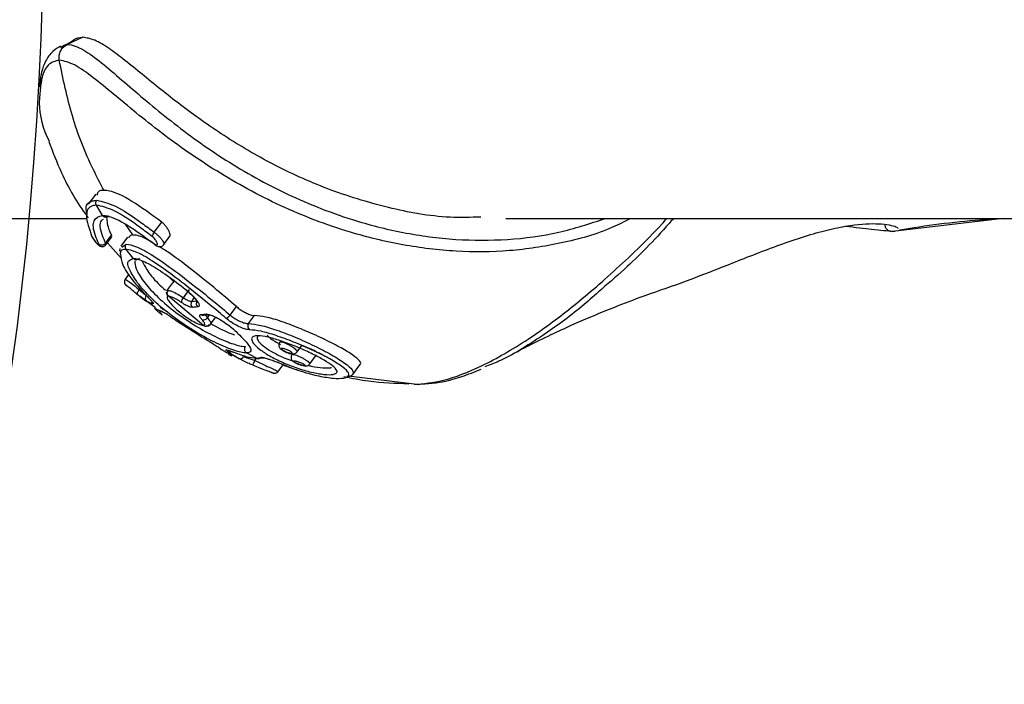
# Model space of a CAD drawing. Units: millimetres. Extents: x 930 to 23356, y 936 to 15394.
# Drawn here: x 3185 to 3253, y 12347 to 12394 of the extents above; entities that cross this region are included whole.
import ezdxf

# ---------------------------------------------------------------- set-up
doc = ezdxf.new("R2010")
doc.units = ezdxf.units.MM
doc.linetypes.add('ACAD_ISO03W100', pattern=[30, 12, -18])
doc.layers.add('HERNI_PRVEK', color=4, linetype='Continuous')
doc.layers.add('ZALOZENI', color=6, linetype='Continuous')
doc.layers.add('KOTY', color=7, linetype='Continuous', lineweight=13)
doc.styles.add('arial', font='arial.ttf')
doc.dimstyles.new('KOTY_50', dxfattribs={"dimtxt": 125, "dimasz": 50, "dimexe": 50, "dimexo": 50, "dimgap": 30, "dimtad": 1, "dimdec": 0, "dimrnd": 10, "dimdsep": 46, "dimtxsty": 'arial', "dimblk": 'ARCHTICK', "dimcen": -1.5, "dimclrt": 2, "dimadec": 0, "dimazin": 0, "dimtfac": 0.63, "dimtdec": 0, "dimtix": 1, "dimtmove": 2, "dimatfit": 3, "dimldrblk": 'KOTA', "dimfxl": 400, "dimfxlon": 1, "dimtfill": 1, "dimtolj": 1, "dimtzin": 0, "dimarcsym": 0})

# ---------------------------------------------------------------- blocks, each defined once
blk = doc.blocks.new('_ArchTick')
at = {"color": 0, "linetype": 'ByBlock', "const_width": 0.15}
blk.add_lwpolyline([(-0.5, -0.5), (0.5, 0.5)], dxfattribs=at)
blk = doc.blocks.new('*D24')
at = {"layer": 'Defpoints', "color": 0, "transparency": 16777216}
for p in [(2961.459, 12400.907), (2956.21, 12394.668), (4154.953, 11396.95)]:
    blk.add_point(p, dxfattribs=at)
at = {"layer": 'KOTY', "color": 0, "lineweight": -2, "transparency": 16777216}
for p, q in [((2956.21, 12394.668), (2924.024, 12356.405)), ((4149.705, 11390.71), (2956.21, 12394.668)), ((4149.705, 11390.71), (4117.518, 11352.447))]:
    blk.add_line(p, q, dxfattribs=at)
at = {"layer": 'KOTY', "color": 0, "lineweight": -2, "transparency": 16777216, "xscale": 50, "yscale": 50, "zscale": 50}
for p, rotation in [((2956.21, 12394.668), 139.9297224568718), ((4149.705, 11390.71), 319.9297224568718)]:
    blk.add_blockref('_ArchTick', p, dxfattribs=dict(at, rotation=rotation))
at = {"layer": 'KOTY', "color": 2, "transparency": 16777216, "insert": (3613.353, 11964.486), "char_height": 125, "attachment_point": 5, "rotation": 319.92972, "style": 'arial', "bg_fill": 3, "box_fill_scale": 1.1, "bg_fill_color": 256, "bg_fill_true_color": 13158600, "bg_fill_transparency": 0}
blk.add_mtext('\\A1;1560', dxfattribs=at)
blk = doc.blocks.new('KOTA')
for p, q in [((-75, -75), (75, 75)), ((0, 75), (0, -75)), ((-75, 0), (75, 0))]:
    blk.add_line(p, q)
blk = doc.blocks.new('*D28')
at = {"layer": 'Defpoints', "color": 0, "transparency": 16777216}
for p in [(4157.704, 12400.903), (4157.704, 12400.903), (2461.459, 11394.086)]:
    blk.add_point(p, dxfattribs=at)
at = {"layer": 'KOTY', "color": 0, "lineweight": -2, "transparency": 16777216}
for p, q in [((4157.704, 12400.903), (4132.183, 12443.9)), ((2461.459, 11394.086), (4157.704, 12400.903)), ((2461.459, 11394.086), (2435.938, 11437.082))]:
    blk.add_line(p, q, dxfattribs=at)
at = {"layer": 'KOTY', "color": 0, "lineweight": -2, "transparency": 16777216, "xscale": 50, "yscale": 50, "zscale": 50}
for p, rotation in [((4157.704, 12400.903), 30.6915348273162), ((2461.459, 11394.086), 210.6915348273162)]:
    blk.add_blockref('_ArchTick', p, dxfattribs=dict(at, rotation=rotation))
at = {"layer": 'KOTY', "color": 2, "transparency": 16777216, "insert": (3261.693, 11978.174), "char_height": 125, "attachment_point": 5, "rotation": 30.69153, "style": 'arial', "bg_fill": 3, "box_fill_scale": 1.1, "bg_fill_color": 256, "bg_fill_true_color": 13158600, "bg_fill_transparency": 0}
blk.add_mtext('\\A1;1970', dxfattribs=at)
blk = doc.blocks.new('*D31')
at = {"layer": 'Defpoints', "color": 0, "transparency": 16777216}
for p in [(4066.459, 13592.902), (4066.459, 13592.902), (2961.459, 12400.907)]:
    blk.add_point(p, dxfattribs=at)
at = {"layer": 'KOTY', "color": 0, "lineweight": -2, "transparency": 16777216}
for p, q in [((4066.459, 13592.902), (4029.791, 13626.894)), ((2961.459, 12400.907), (4066.459, 13592.902)), ((2961.459, 12400.907), (2998.127, 12366.915))]:
    blk.add_line(p, q, dxfattribs=at)
at = {"layer": 'KOTY', "color": 0, "lineweight": -2, "transparency": 16777216, "xscale": 50, "yscale": 50, "zscale": 50}
for p, rotation in [((4066.459, 13592.902), 47.16894918949817), ((2961.459, 12400.907), 227.1689491894982)]:
    blk.add_blockref('_ArchTick', p, dxfattribs=dict(at, rotation=rotation))
at = {"layer": 'KOTY', "color": 2, "transparency": 16777216, "insert": (3619.681, 13265.538), "char_height": 125, "attachment_point": 5, "rotation": 47.16895, "style": 'arial', "bg_fill": 3, "box_fill_scale": 1.1, "bg_fill_color": 256, "bg_fill_true_color": 13158600, "bg_fill_transparency": 0}
blk.add_mtext('\\A1;1630', dxfattribs=at)
blk = doc.blocks.new('*D34')
at = {"layer": 'Defpoints', "color": 0, "linetype": 'ACAD_ISO03W100', "ltscale": 3, "transparency": 16777216}
for p in [(8089.659, 15092.902), (8089.659, 15092.902), (961.459, 9254.8)]:
    blk.add_point(p, dxfattribs=at)
at = {"layer": 'KOTY', "color": 0, "linetype": 'ACAD_ISO03W100', "lineweight": -2, "ltscale": 3, "transparency": 16777216}
for p, q in [((8089.659, 15092.902), (8057.978, 15131.584)), ((8089.659, 15092.902), (7909.673, 14945.491)), ((961.459, 9254.8), (7574.788, 14671.215)), ((961.459, 9254.8), (929.778, 9293.482))]:
    blk.add_line(p, q, dxfattribs=at)
at = {"layer": 'KOTY', "color": 0, "linetype": 'ACAD_ISO03W100', "lineweight": -2, "ltscale": 3, "transparency": 16777216, "xscale": 50, "yscale": 50, "zscale": 50}
for p, rotation in [((8089.659, 15092.902), 39.317988106823), ((961.459, 9254.8), 219.317988106823)]:
    blk.add_blockref('_ArchTick', p, dxfattribs=dict(at, rotation=rotation))
at = {"layer": 'KOTY', "color": 2, "linetype": 'ACAD_ISO03W100', "ltscale": 3, "transparency": 16777216, "insert": (7752.868, 14795.365), "char_height": 125, "attachment_point": 5, "rotation": 39.31799, "style": 'arial', "bg_fill": 3, "box_fill_scale": 1.1, "bg_fill_color": 256, "bg_fill_true_color": 13158600, "bg_fill_transparency": 0}
blk.add_mtext('\\A1;9210', dxfattribs=at)
blk = doc.blocks.new('*D36')
at = {"layer": 'Defpoints', "color": 0, "transparency": 16777216}
for p in [(4157.608, 12400.903), (4157.638, 12400.873), (961.459, 9254.8)]:
    blk.add_point(p, dxfattribs=at)
at = {"layer": 'KOTY', "color": 0, "lineweight": -2, "transparency": 16777216}
for p, q in [((961.488, 9254.77), (4157.638, 12400.873)), ((4157.638, 12400.873), (4192.713, 12365.24)), ((961.488, 9254.77), (996.564, 9219.137))]:
    blk.add_line(p, q, dxfattribs=at)
at = {"layer": 'KOTY', "color": 0, "lineweight": -2, "transparency": 16777216, "xscale": 50, "yscale": 50, "zscale": 50}
for p, rotation in [((4157.638, 12400.873), 44.54789447896218), ((961.488, 9254.77), 224.5478944789621)]:
    blk.add_blockref('_ArchTick', p, dxfattribs=dict(at, rotation=rotation))
at = {"layer": 'KOTY', "color": 2, "transparency": 16777216, "insert": (1888.95, 10331.062), "char_height": 125, "attachment_point": 5, "rotation": 44.54789, "style": 'arial', "bg_fill": 3, "box_fill_scale": 1.1, "bg_fill_color": 256, "bg_fill_true_color": 13158600, "bg_fill_transparency": 0}
blk.add_mtext('\\A1;4480', dxfattribs=at)

msp = doc.modelspace()

# ---------------------------------------------------------------- dimensions: what is measured, and where the dimension line sits
at = {"layer": 'KOTY', "linetype": 'ACAD_ISO03W100', "ltscale": 3}
dim = msp.add_linear_dim(base=(8089.659, 15092.902), p1=(961.459, 9254.8), p2=(8089.659, 15092.902), angle=39.31799, dimstyle='KOTY_50', dxfattribs=at)
dim.commit()
dim.dimension.update_dxf_attribs({"geometry": '*D34', "text_midpoint": (7752.868, 14795.365), "dimtype": 161})

# ---------------------------------------------------------------- next in the draw order: linework, layer by layer
at = {"layer": 'HERNI_PRVEK'}
for p, q in [((3189.21, 12392.296), (3188.136, 12391.794)), ((3190.116, 12381.402), (3189.601, 12380.703)), ((3190.591, 12379.924), (3190.167, 12380.633)), ((3081.048, 12379.707), (3189.531, 12379.707)), ((3192.684, 12378.562), (3192.177, 12379.307)), ((3194.178, 12378.75), (3194.697, 12379.454)), ((3218.588, 12379.707), (3327.922, 12379.707)), ((3253.117, 12379.707), (3245.461, 12378.806)), ((3190.786, 12377.997), (3191.2, 12378.559)), ((3245.393, 12378.807), (3245.607, 12378.818)), ((3245.607, 12378.825), (3245.461, 12378.806)), ((3190.82, 12377.881), (3191.234, 12378.443)), ((3190.927, 12378.027), (3191.895, 12376.94)), ((3192.325, 12378.41), (3191.861, 12377.779)), ((3191.938, 12377.721), (3192.222, 12377.935)), ((3194.84, 12377.896), (3195.266, 12378.473)), ((3191.787, 12377.63), (3191.767, 12377.439)), ((3192.716, 12376.944), (3192.226, 12377.562)), ((3192.418, 12376.76), (3192.716, 12376.944)), ((3193.026, 12376.875), (3192.917, 12376.808)), ((3192.417, 12375.838), (3192.16, 12375.49)), ((3195.457, 12375.249), (3195.035, 12374.677)), ((3195.561, 12375.29), (3195.208, 12375.639)), ((3196.2, 12374.207), (3196.618, 12374.773)), ((3193.189, 12374.34), (3194.256, 12373.515)), ((3197.605, 12372.28), (3195.174, 12374.309)), ((3196.785, 12373.947), (3196.962, 12374.187)), ((3196.785, 12373.947), (3197.151, 12373.98)), ((3194.213, 12373.461), (3194.238, 12373.459)), ((3199.444, 12372.995), (3199.884, 12373.591)), ((3195.766, 12372.581), (3197.341, 12371.57)), ((3197.617, 12372.981), (3197.624, 12372.982)), ((3197.625, 12372.999), (3197.994, 12373.023)), ((3197.869, 12372.819), (3198.028, 12373.034)), ((3198.096, 12372.377), (3198.446, 12372.852)), ((3200.729, 12372.413), (3201.137, 12372.968)), ((3201.275, 12370.005), (3200.594, 12370.366)), ((3204.095, 12370.442), (3204.424, 12370.89)), ((3200.038, 12369.983), (3199.787, 12370.128)), ((3201.17, 12369.839), (3201.289, 12370.001)), ((3201.275, 12370.005), (3201.527, 12370.055)), ((3203.778, 12370.307), (3203.74, 12370.255)), ((3204.973, 12369.606), (3205.442, 12370.241)), ((3202.777, 12369.083), (3203.123, 12369.552)), ((3207.967, 12368.874), (3208.455, 12369.536)), ((3212.224, 12368.19), (3207.857, 12368.725)), ((3212.321, 12368.204), (3212.608, 12368.185))]:
    msp.add_line(p, q, dxfattribs=at)
at = {"layer": 'HERNI_PRVEK', "flags": 128}
for points in [[(3187.74, 12391.609), (3188.136, 12391.794), (3188.136, 12391.794), (3188.136, 12391.794)], [(3189.82, 12378.495), (3189.832, 12378.473), (3189.856, 12378.441)], [(3194.186, 12377.942), (3194.201, 12377.907), (3194.218, 12377.889)], [(3193.14, 12374.767), (3193.098, 12374.72), (3193.062, 12374.67), (3193.031, 12374.62), (3193.007, 12374.571), (3192.991, 12374.527), (3192.985, 12374.488), (3192.987, 12374.457), (3192.999, 12374.434)]]:
    msp.add_lwpolyline(points, dxfattribs=at)
at = {"layer": 'HERNI_PRVEK'}
for centre, radius, start, end in [((3190.012, 12378.581), 0.211, 170.85101, 204.31518), ((3194.454, 12378.46), 0.4, 133.65583, 182.84915), ((3190.531, 12378.191), 0.321, 231.08231, 322.68795), ((3193.849, 12374.171), 0.301, 140.98363, 228.5011), ((3194.249, 12374), 0.291, 198.97491, 229.2722), ((3196.524, 12373.893), 0.451, 135.83743, 182.77904), ((3197.039, 12373.766), 0.312, 144.3961, 228.7275), ((3197.407, 12373.8), 0.313, 144.75254, 228.80739), ((3194.55, 12373.464), 0.246, 239.26982, 305.95642), ((3197.96, 12373.287), 0.274, 230.57466, 277.03411), ((3197.593, 12373.255), 0.274, 230.61182, 274.96177), ((3197.596, 12372.993), 0.324, 251.68042, 327.56878), ((3199.066, 12373.215), 0.437, 281.47499, 329.86415), ((3201, 12372.233), 0.326, 146.39657, 230.5674), ((3199.737, 12372.121), 0.129, 209.0386, 254.2896), ((3199.39, 12370.698), 0.269, 247.39079, 303.34216), ((3199.577, 12370.442), 0.264, 200.2902, 243.39123), ((3200.134, 12370.252), 0.286, 250.40242, 333.50611), ((3200.447, 12370.042), 0.751, 317.30731, 344.31698), ((3201.655, 12370.32), 0.295, 244.15885, 287.60086)]:
    msp.add_arc(centre, radius, start, end, dxfattribs=at)
for points, knots in [([(3188.435, 12391.95), (3188.47, 12391.998), (3188.656, 12392.25), (3188.962, 12392.275), (3189.21, 12392.296)], [0, 0, 0, 0, 0.189627, 1, 1, 1, 1]), ([(3216.863, 12379.805), (3216.145, 12379.786), (3213.941, 12379.726), (3210.312, 12380.427), (3206.172, 12381.691), (3202.365, 12383.438), (3198.961, 12385.444), (3195.933, 12387.608), (3193.718, 12389.412), (3192.124, 12390.716), (3191.025, 12391.548), (3190.022, 12392.168), (3189.481, 12392.254), (3189.21, 12392.296)], [0, 0, 0, 0, 0.0542451, 0.1665694, 0.2852268, 0.402362, 0.5192127, 0.6370264, 0.7565886, 0.8166366, 0.8774384, 0.9385256, 1, 1, 1, 1]), ([(3187.68, 12391.67), (3187.493, 12391.565), (3187.062, 12391.323), (3186.604, 12390.631), (3186.308, 12389.83), (3186.241, 12389.205), (3186.203, 12388.854)], [0, 0, 0, 0, 0.193667, 0.444659, 0.688997, 1, 1, 1, 1]), ([(3187.585, 12390.714), (3187.577, 12390.824), (3187.562, 12391.045), (3187.671, 12391.361), (3187.861, 12391.631), (3188.045, 12391.74), (3188.136, 12391.794)], [0, 0, 0, 0, 0.25001, 0.500013, 0.75001, 1, 1, 1, 1]), ([(3188.422, 12391.972), (3188.195, 12391.859), (3187.939, 12391.733), (3187.684, 12391.607), (3187.656, 12391.593)], [0, 0, 0, 0, 0.8913986, 1, 1, 1, 1]), ([(3188.136, 12391.794), (3188.136, 12391.794), (3188.48, 12391.791), (3189.207, 12391.517), (3190.497, 12390.567), (3192.355, 12388.962), (3195.028, 12386.657), (3198.768, 12383.9), (3203.064, 12381.46), (3207.349, 12379.717), (3211.426, 12378.672), (3215.053, 12378.181), (3218.7, 12378.184), (3222.215, 12378.624), (3224.418, 12379.355), (3225.481, 12379.707)], [0, 0, 0, 0, 0.000001, 0.064966, 0.123744, 0.182662, 0.297584, 0.412573, 0.524695, 0.636668, 0.712574, 0.788425, 0.860589, 0.932716, 1, 1, 1, 1]), ([(3187.585, 12390.714), (3187.302, 12390.634), (3186.757, 12390.48), (3186.352, 12389.596), (3186.285, 12388.871), (3186.254, 12388.535)], [0, 0, 0, 0, 0.367528, 0.707122, 1, 1, 1, 1]), ([(3190.692, 12381.66), (3190.441, 12382.137), (3189.57, 12383.791), (3188.384, 12386.787), (3187.85, 12389.41), (3187.585, 12390.714)], [0, 0, 0, 0, 0.168992, 0.586729, 1, 1, 1, 1]), ([(3227.252, 12379.707), (3226.837, 12379.495), (3225.323, 12378.719), (3222.477, 12377.945), (3218.822, 12377.384), (3215.106, 12377.365), (3211.384, 12377.815), (3207.238, 12378.828), (3202.825, 12380.531), (3198.429, 12382.961), (3194.552, 12385.666), (3191.807, 12387.979), (3189.907, 12389.529), (3188.606, 12390.481), (3187.932, 12390.635), (3187.585, 12390.714)], [0, 0, 0, 0, 0.027124, 0.099091, 0.169045, 0.240854, 0.314397, 0.389529, 0.497328, 0.608244, 0.71823, 0.830515, 0.885235, 0.940928, 1, 1, 1, 1]), ([(3186.254, 12388.535), (3186.245, 12388.476), (3186.127, 12387.666), (3186.267, 12386.379), (3186.779, 12385.289), (3186.878, 12385.076)], [0, 0, 0, 0, 0.060286, 0.816757, 1, 1, 1, 1]), ([(3186.855, 12385.067), (3187.13, 12384.338), (3187.811, 12382.533), (3188.844, 12380.756), (3189.571, 12379.791), (3189.591, 12379.765)], [0, 0, 0, 0, 0.396948, 0.983759, 1, 1, 1, 1]), ([(3190.692, 12381.66), (3190.537, 12381.658), (3190.281, 12381.655), (3190.228, 12381.426), (3190.207, 12381.336)], [0, 0, 0, 0, 0.607018, 1, 1, 1, 1]), ([(3194.697, 12379.454), (3193.978, 12379.984), (3192.538, 12381.043), (3191.302, 12381.609), (3190.814, 12381.65), (3190.692, 12381.66)], [0, 0, 0, 0, 0.428641, 0.857536, 1, 1, 1, 1]), ([(3189.531, 12379.986), (3189.508, 12380.063), (3189.335, 12380.642), (3189.674, 12380.916), (3190.088, 12380.962), (3190.185, 12380.972)], [0, 0, 0, 0, 0.105458, 0.789622, 1, 1, 1, 1]), ([(3190.167, 12380.633), (3190.07, 12380.623), (3189.66, 12380.585), (3189.297, 12380.023), (3189.67, 12378.968), (3189.856, 12378.441)], [0, 0, 0, 0, 0.1330837, 0.5662626, 1, 1, 1, 1]), ([(3194.055, 12378.441), (3193.774, 12378.654), (3192.799, 12379.398), (3191.325, 12380.383), (3190.552, 12380.549), (3190.166, 12380.633)], [0, 0, 0, 0, 0.1680229, 0.584205, 1, 1, 1, 1]), ([(3190.185, 12380.972), (3190.581, 12380.888), (3191.374, 12380.72), (3192.889, 12379.723), (3193.89, 12378.967), (3194.178, 12378.75)], [0, 0, 0, 0, 0.416319, 0.832327, 1, 1, 1, 1]), ([(3190.329, 12377.942), (3190.246, 12378.131), (3189.952, 12378.804), (3189.868, 12379.697), (3190.35, 12379.849), (3190.591, 12379.924)], [0, 0, 0, 0, 0.164035, 0.582236, 1, 1, 1, 1]), ([(3190.591, 12379.924), (3190.693, 12379.916), (3191.125, 12379.88), (3192.224, 12379.373), (3193.531, 12378.419), (3194.186, 12377.942)], [0, 0, 0, 0, 0.134442, 0.566915, 1, 1, 1, 1]), ([(3190.623, 12379.628), (3190.574, 12379.604), (3190.319, 12379.479), (3190.438, 12378.817), (3190.709, 12378.177), (3190.786, 12377.997)], [0, 0, 0, 0, 0.145117, 0.759401, 1, 1, 1, 1]), ([(3190.874, 12379.788), (3190.89, 12379.511), (3190.909, 12379.166), (3191.152, 12378.659), (3191.2, 12378.559)], [0, 0, 0, 0, 0.802964, 1, 1, 1, 1]), ([(3195.261, 12378.476), (3195.272, 12378.496), (3195.298, 12378.54), (3195.275, 12378.673), (3195.202, 12378.849), (3195.079, 12379.05), (3194.923, 12379.247), (3194.789, 12379.381), (3194.715, 12379.44), (3194.697, 12379.454)], [0, 0, 0, 0, 0.123825, 0.282177, 0.446149, 0.614095, 0.782396, 0.946733, 1, 1, 1, 1]), ([(3212.224, 12368.19), (3212.875, 12368.244), (3214.255, 12368.358), (3216.912, 12369.39), (3219.842, 12371.065), (3222.922, 12373.289), (3226.028, 12375.943), (3228.398, 12378.195), (3229.655, 12379.577), (3229.773, 12379.707)], [0, 0, 0, 0, 0.163983, 0.347935, 0.535863, 0.683369, 0.834562, 0.984372, 1, 1, 1, 1]), ([(3230.229, 12379.707), (3230.129, 12379.592), (3228.971, 12378.265), (3227.178, 12376.457), (3225.619, 12375.123), (3225.028, 12374.616)], [0, 0, 0, 0, 0.055505, 0.641381, 1, 1, 1, 1]), ([(3230.827, 12375.263), (3231.657, 12375.578), (3233.418, 12376.247), (3236.039, 12377.307), (3238.262, 12378.121), (3239.924, 12378.659), (3241.465, 12379.052), (3243.185, 12379.352), (3244.783, 12379.379), (3245.789, 12379.146), (3245.794, 12379.039), (3245.795, 12379.006)], [0, 0, 0, 0, 0.147208, 0.31237, 0.400247, 0.488046, 0.57007, 0.652041, 0.794675, 0.936812, 1, 1, 1, 1]), ([(3245.842, 12378.884), (3246.203, 12378.952), (3248.412, 12379.369), (3250.701, 12379.553), (3252.615, 12379.707)], [0, 0, 0, 0, 0.1635638, 1, 1, 1, 1]), ([(3191.226, 12378.448), (3191.23, 12378.45), (3191.245, 12378.455), (3191.226, 12378.505), (3191.205, 12378.55), (3191.2, 12378.559)], [0, 0, 0, 0, 0.239753, 0.850896, 1, 1, 1, 1]), ([(3192.684, 12378.562), (3192.659, 12378.562), (3192.498, 12378.56), (3192.44, 12378.452), (3192.39, 12378.361)], [0, 0, 0, 0, 0.152086, 1, 1, 1, 1]), ([(3194.092, 12378.01), (3193.992, 12378.073), (3193.439, 12378.421), (3193.009, 12378.543), (3192.731, 12378.559), (3192.684, 12378.562)], [0, 0, 0, 0, 0.15447, 0.857467, 1, 1, 1, 1]), ([(3194.178, 12378.75), (3194.235, 12378.708), (3194.348, 12378.625), (3194.521, 12378.461), (3194.673, 12378.29), (3194.791, 12378.122), (3194.851, 12377.989), (3194.863, 12377.911), (3194.839, 12377.9), (3194.836, 12377.899)], [0, 0, 0, 0, 0.159329, 0.317179, 0.478371, 0.643876, 0.811376, 0.977633, 1, 1, 1, 1]), ([(3245.461, 12378.806), (3245.048, 12378.838), (3244.311, 12378.894), (3242.834, 12379.077), (3242.186, 12379.157)], [0, 0, 0, 0, 0.5614546, 1, 1, 1, 1]), ([(3189.822, 12378.496), (3189.823, 12378.491), (3189.84, 12378.439), (3189.903, 12378.35), (3189.975, 12378.236), (3190.021, 12378.18), (3190.027, 12378.173)], [0, 0, 0, 0, 0.046244, 0.486027, 0.935149, 1, 1, 1, 1]), ([(3189.856, 12378.441), (3189.86, 12378.432), (3189.877, 12378.398), (3189.922, 12378.322), (3190, 12378.211), (3190.088, 12378.099), (3190.175, 12377.999), (3190.251, 12377.923), (3190.31, 12377.876), (3190.344, 12377.863), (3190.354, 12377.883), (3190.338, 12377.922), (3190.329, 12377.942)], [0, 0, 0, 0, 0.036818, 0.147865, 0.261321, 0.374395, 0.484724, 0.591274, 0.694498, 0.796046, 0.897968, 1, 1, 1, 1]), ([(3190.027, 12378.173), (3190.063, 12378.127), (3190.14, 12378.029), (3190.272, 12377.893), (3190.369, 12377.808), (3190.497, 12377.757), (3190.604, 12377.75), (3190.708, 12377.781), (3190.785, 12377.831), (3190.81, 12377.874), (3190.816, 12377.884)], [0, 0, 0, 0, 0.155681, 0.338476, 0.565146, 0.665952, 0.758841, 0.861506, 0.966607, 1, 1, 1, 1]), ([(3190.786, 12377.997), (3190.803, 12377.963), (3190.832, 12377.908), (3190.818, 12377.892), (3190.813, 12377.886)], [0, 0, 0, 0, 0.612772, 1, 1, 1, 1]), ([(3192.222, 12377.935), (3192.441, 12377.897), (3192.916, 12377.817), (3194.103, 12377.146), (3195.613, 12376.089), (3197.285, 12374.789), (3198.594, 12373.718), (3199.269, 12373.145), (3199.444, 12372.995)], [0, 0, 0, 0, 0.163503, 0.353904, 0.546112, 0.739641, 0.93219, 1, 1, 1, 1]), ([(3194.186, 12377.942), (3194.193, 12377.936), (3194.229, 12377.91), (3194.291, 12377.875), (3194.355, 12377.863), (3194.394, 12377.888), (3194.4, 12377.949), (3194.373, 12378.04), (3194.315, 12378.148), (3194.238, 12378.258), (3194.147, 12378.362), (3194.085, 12378.414), (3194.055, 12378.441)], [0, 0, 0, 0, 0.025938, 0.127901, 0.232051, 0.339896, 0.451393, 0.564784, 0.677403, 0.786957, 0.893506, 1, 1, 1, 1]), ([(3194.219, 12377.89), (3194.225, 12377.885), (3194.299, 12377.82), (3194.418, 12377.765), (3194.596, 12377.746), (3194.728, 12377.79), (3194.812, 12377.848), (3194.835, 12377.892), (3194.838, 12377.898)], [0, 0, 0, 0, 0.031596, 0.398539, 0.605699, 0.791149, 0.973236, 1, 1, 1, 1]), ([(3192.226, 12377.562), (3191.996, 12377.543), (3191.756, 12377.524), (3191.828, 12377.231), (3191.83, 12377.219)], [0, 0, 0, 0, 0.96027, 1, 1, 1, 1]), ([(3191.83, 12377.219), (3191.853, 12377.001), (3191.899, 12376.557), (3192.566, 12375.492), (3193.302, 12374.71), (3193.641, 12374.351)], [0, 0, 0, 0, 0.341089, 0.696762, 1, 1, 1, 1]), ([(3199.153, 12372.787), (3198.984, 12372.93), (3198.334, 12373.482), (3197.075, 12374.514), (3195.472, 12375.771), (3194.026, 12376.795), (3192.89, 12377.447), (3192.435, 12377.526), (3192.226, 12377.562)], [0, 0, 0, 0, 0.068007, 0.261129, 0.455044, 0.647236, 0.837164, 1, 1, 1, 1]), ([(3199.884, 12373.591), (3199.373, 12374.028), (3198.351, 12374.902), (3196.684, 12376.239), (3195.34, 12377.262), (3194.701, 12377.64), (3194.493, 12377.764)], [0, 0, 0, 0, 0.286352, 0.572651, 0.860514, 1, 1, 1, 1]), ([(3200.594, 12370.366), (3200.524, 12370.37), (3200.253, 12370.386), (3199.491, 12370.605), (3198.195, 12371.176), (3196.715, 12372.01), (3195.238, 12373.041), (3193.938, 12374.17), (3192.952, 12375.279), (3192.432, 12376.166), (3192.273, 12376.683), (3192.406, 12376.754), (3192.418, 12376.76)], [0, 0, 0, 0, 0.0418153, 0.160026, 0.278325, 0.3961889, 0.5140938, 0.6327746, 0.7519225, 0.8703192, 0.9874897, 1, 1, 1, 1]), ([(3192.716, 12376.944), (3192.779, 12376.939), (3193.036, 12376.921), (3193.719, 12376.631), (3194.871, 12375.909), (3195.772, 12375.234), (3196.217, 12374.9)], [0, 0, 0, 0, 0.0966668, 0.3995319, 0.703132, 1, 1, 1, 1]), ([(3192.842, 12376.762), (3192.84, 12376.597), (3192.838, 12376.266), (3193.372, 12375.381), (3194.272, 12374.357), (3195.488, 12373.298), (3196.868, 12372.339), (3198.252, 12371.564), (3199.467, 12371.037), (3200.181, 12370.834), (3200.435, 12370.819), (3200.501, 12370.816)], [0, 0, 0, 0, 0.118938, 0.238849, 0.359257, 0.479058, 0.598142, 0.717413, 0.837386, 0.957485, 1, 1, 1, 1]), ([(3193.35, 12376.742), (3193.434, 12376.56), (3193.63, 12376.137), (3194.224, 12375.39), (3194.782, 12374.885), (3194.954, 12374.729)], [0, 0, 0, 0, 0.343596, 0.797809, 1, 1, 1, 1]), ([(3192.164, 12375.487), (3192.155, 12375.476), (3192.124, 12375.44), (3192.104, 12375.367), (3192.1, 12375.285), (3192.115, 12375.219), (3192.137, 12375.17), (3192.156, 12375.139), (3192.172, 12375.118), (3192.191, 12375.096), (3192.209, 12375.077), (3192.248, 12375.042), (3192.271, 12375.022)], [0, 0, 0, 0, 0.052403, 0.170743, 0.267534, 0.350011, 0.418758, 0.472516, 0.523617, 0.598018, 0.767041, 1, 1, 1, 1]), ([(3192.18, 12375.475), (3192.183, 12375.48), (3192.19, 12375.494), (3192.391, 12375.354), (3192.718, 12375.104), (3193.007, 12374.874), (3193.14, 12374.767)], [0, 0, 0, 0, 0.181355, 0.466399, 0.753724, 1, 1, 1, 1]), ([(3195.561, 12375.29), (3195.549, 12375.289), (3195.5, 12375.289), (3195.487, 12375.257), (3195.478, 12375.233)], [0, 0, 0, 0, 0.261329, 1, 1, 1, 1]), ([(3218.969, 12370.241), (3219.364, 12370.454), (3220.171, 12370.889), (3221.6, 12371.59), (3223.043, 12372.256), (3224.444, 12372.866), (3226.065, 12373.533), (3228.161, 12374.348), (3229.846, 12374.921), (3230.83, 12375.256)], [0, 0, 0, 0, 0.157586, 0.321382, 0.456481, 0.564123, 0.666394, 0.805152, 1, 1, 1, 1]), ([(3192.999, 12374.434), (3192.888, 12374.527), (3192.648, 12374.73), (3192.372, 12374.96), (3192.211, 12375.09), (3192.173, 12375.112), (3192.244, 12375.045), (3192.27, 12375.021)], [0, 0, 0, 0, 0.1954321, 0.4234573, 0.6495876, 0.8724866, 1, 1, 1, 1]), ([(3193.14, 12374.767), (3193.218, 12374.697), (3193.374, 12374.556), (3193.537, 12374.419), (3193.592, 12374.378), (3193.616, 12374.36)], [0, 0, 0, 0, 0.359267, 0.718776, 1, 1, 1, 1]), ([(3195.169, 12374.308), (3195.154, 12374.326), (3195.047, 12374.457), (3195.032, 12374.532), (3195.02, 12374.597)], [0, 0, 0, 0, 0.135207, 1, 1, 1, 1]), ([(3195.056, 12374.661), (3195.061, 12374.681), (3195.069, 12374.716), (3195.118, 12374.716), (3195.139, 12374.717)], [0, 0, 0, 0, 0.577912, 1, 1, 1, 1]), ([(3195.139, 12374.717), (3195.221, 12374.703), (3195.385, 12374.675), (3195.773, 12374.479), (3196.068, 12374.291), (3196.2, 12374.207)], [0, 0, 0, 0, 0.35584, 0.711683, 1, 1, 1, 1]), ([(3196.217, 12374.9), (3196.336, 12374.804), (3196.573, 12374.613), (3196.893, 12374.3), (3197.141, 12374.011), (3197.286, 12373.776), (3197.32, 12373.61), (3197.24, 12373.579), (3197.2, 12373.564)], [0, 0, 0, 0, 0.167485, 0.334793, 0.501816, 0.668312, 0.834267, 1, 1, 1, 1]), ([(3196.302, 12374.813), (3196.358, 12374.77), (3196.531, 12374.635), (3196.802, 12374.375), (3197.036, 12374.114), (3197.15, 12373.942), (3197.182, 12373.874), (3197.17, 12373.872), (3197.179, 12373.913), (3197.182, 12373.926)], [0, 0, 0, 0, 0.11045, 0.34169, 0.571616, 0.741338, 0.862639, 0.957637, 1, 1, 1, 1]), ([(3225.028, 12374.616), (3224.641, 12374.271), (3223.261, 12373.039), (3220.911, 12371.389), (3218.623, 12369.954), (3217.45, 12369.529), (3217.132, 12369.414)], [0, 0, 0, 0, 0.12562, 0.447786, 0.85079, 1, 1, 1, 1]), ([(3193.65, 12373.946), (3193.616, 12373.965), (3193.539, 12374.009), (3193.315, 12374.174), (3193.105, 12374.347), (3192.999, 12374.434)], [0, 0, 0, 0, 0.280866, 0.640106, 1, 1, 1, 1]), ([(3193.641, 12374.351), (3193.727, 12374.263), (3193.904, 12374.085), (3194.069, 12373.89), (3194.139, 12373.771), (3194.086, 12373.777), (3194.059, 12373.78)], [0, 0, 0, 0, 0.240959, 0.493455, 0.7469, 1, 1, 1, 1]), ([(3194.059, 12373.78), (3194.01, 12373.797), (3193.869, 12373.846), (3193.737, 12373.907), (3193.65, 12373.946)], [0, 0, 0, 0, 0.3460338, 1, 1, 1, 1]), ([(3193.687, 12374.297), (3193.736, 12374.248), (3193.865, 12374.119), (3193.969, 12374), (3194.022, 12373.926), (3194.021, 12373.927), (3194.021, 12373.927)], [0, 0, 0, 0, 0.251653, 0.658562, 0.896478, 1, 1, 1, 1]), ([(3195.174, 12374.309), (3195.158, 12374.308), (3195.09, 12374.303), (3195.05, 12374.224), (3195.141, 12374.017), (3195.374, 12373.726), (3195.721, 12373.388), (3196.146, 12373.043), (3196.6, 12372.728), (3197.029, 12372.479), (3197.395, 12372.312), (3197.535, 12372.291), (3197.605, 12372.28)], [0, 0, 0, 0, 0.03369, 0.140756, 0.248062, 0.355549, 0.463162, 0.570852, 0.678489, 0.785901, 0.893034, 1, 1, 1, 1]), ([(3196.073, 12373.871), (3195.962, 12373.943), (3195.712, 12374.105), (3195.382, 12374.273), (3195.244, 12374.297), (3195.174, 12374.309)], [0, 0, 0, 0, 0.288918, 0.644735, 1, 1, 1, 1]), ([(3196.833, 12373.531), (3196.786, 12373.535), (3196.681, 12373.543), (3196.416, 12373.655), (3196.188, 12373.799), (3196.073, 12373.871)], [0, 0, 0, 0, 0.2888629, 0.6440593, 1, 1, 1, 1]), ([(3196.2, 12374.207), (3196.288, 12374.151), (3196.463, 12374.04), (3196.667, 12373.955), (3196.749, 12373.95), (3196.785, 12373.947)], [0, 0, 0, 0, 0.355355, 0.710683, 1, 1, 1, 1]), ([(3194.424, 12373.253), (3194.372, 12373.296), (3194.252, 12373.396), (3194.178, 12373.471), (3194.205, 12373.463), (3194.213, 12373.461)], [0, 0, 0, 0, 0.354, 0.808312, 1, 1, 1, 1]), ([(3194.238, 12373.459), (3194.283, 12373.437), (3194.414, 12373.376), (3194.554, 12373.325), (3194.646, 12373.292)], [0, 0, 0, 0, 0.346024, 1, 1, 1, 1]), ([(3194.29, 12373.425), (3194.29, 12373.425), (3194.288, 12373.426), (3194.293, 12373.424), (3194.298, 12373.421)], [0, 0, 0, 0, 0.08629, 1, 1, 1, 1]), ([(3194.664, 12373.055), (3194.691, 12373.035), (3194.748, 12372.992), (3194.666, 12373.057), (3194.505, 12373.187), (3194.424, 12373.253)], [0, 0, 0, 0, 0.297838, 0.648536, 1, 1, 1, 1]), ([(3194.63, 12373.522), (3194.627, 12373.524), (3194.613, 12373.532), (3194.675, 12373.485), (3194.77, 12373.415), (3194.812, 12373.384)], [0, 0, 0, 0, 0.126236, 0.617927, 1, 1, 1, 1]), ([(3194.646, 12373.292), (3194.694, 12373.271), (3194.789, 12373.229), (3195.061, 12373.063), (3195.397, 12372.841), (3195.643, 12372.668), (3195.766, 12372.581)], [0, 0, 0, 0, 0.2478167, 0.4986259, 0.749075, 1, 1, 1, 1]), ([(3197.2, 12373.564), (3197.134, 12373.557), (3197.01, 12373.545), (3196.889, 12373.536), (3196.833, 12373.531)], [0, 0, 0, 0, 0.54019, 1, 1, 1, 1]), ([(3197.419, 12373.042), (3197.485, 12373.048), (3197.606, 12373.057), (3197.73, 12373.07), (3197.787, 12373.076)], [0, 0, 0, 0, 0.540169, 1, 1, 1, 1]), ([(3197.787, 12373.076), (3197.849, 12373.072), (3197.974, 12373.065), (3198.289, 12372.941), (3198.656, 12372.75), (3199.045, 12372.508), (3199.418, 12372.244), (3199.608, 12372.079), (3199.702, 12371.997)], [0, 0, 0, 0, 0.166834, 0.333072, 0.499681, 0.666522, 0.833313, 1, 1, 1, 1]), ([(3199.884, 12373.591), (3199.969, 12373.522), (3200.14, 12373.384), (3200.443, 12373.201), (3200.738, 12373.06), (3200.98, 12372.981), (3201.091, 12372.971), (3201.137, 12372.968)], [0, 0, 0, 0, 0.209689, 0.41934, 0.63005, 0.842672, 1, 1, 1, 1]), ([(3197.494, 12372.685), (3197.448, 12372.742), (3197.346, 12372.868), (3197.307, 12373.005), (3197.382, 12373.03), (3197.419, 12373.042)], [0, 0, 0, 0, 0.28823, 0.64435, 1, 1, 1, 1]), ([(3197.605, 12372.28), (3197.641, 12372.287), (3197.722, 12372.303), (3197.696, 12372.437), (3197.561, 12372.602), (3197.494, 12372.685)], [0, 0, 0, 0, 0.287056, 0.643123, 1, 1, 1, 1]), ([(3197.759, 12373.007), (3197.761, 12372.988), (3197.766, 12372.942), (3197.831, 12372.864), (3197.869, 12372.819)], [0, 0, 0, 0, 0.4235, 1, 1, 1, 1]), ([(3197.869, 12372.819), (3197.945, 12372.723), (3198.098, 12372.532), (3198.142, 12372.399), (3198.095, 12372.381), (3198.092, 12372.38)], [0, 0, 0, 0, 0.485237, 0.970476, 1, 1, 1, 1]), ([(3198.12, 12372.41), (3198.164, 12372.383), (3198.664, 12372.076), (3199.275, 12371.796), (3199.671, 12371.666), (3199.753, 12371.639)], [0, 0, 0, 0, 0.071167, 0.807634, 1, 1, 1, 1]), ([(3200.793, 12371.981), (3200.732, 12371.986), (3200.589, 12371.998), (3200.273, 12372.1), (3199.887, 12372.282), (3199.49, 12372.519), (3199.266, 12372.697), (3199.153, 12372.787)], [0, 0, 0, 0, 0.15643, 0.368913, 0.579787, 0.789822, 1, 1, 1, 1]), ([(3199.444, 12372.995), (3199.531, 12372.928), (3199.704, 12372.792), (3200.014, 12372.617), (3200.316, 12372.487), (3200.566, 12372.418), (3200.68, 12372.415), (3200.729, 12372.413)], [0, 0, 0, 0, 0.209154, 0.418601, 0.629598, 0.842833, 1, 1, 1, 1]), ([(3200.729, 12372.413), (3200.991, 12372.386), (3201.515, 12372.331), (3202.674, 12371.974), (3203.97, 12371.472), (3205.307, 12370.867), (3206.523, 12370.236), (3207.457, 12369.654), (3207.992, 12369.177), (3208.022, 12368.868), (3207.836, 12368.72), (3207.57, 12368.725), (3207.552, 12368.725)], [0, 0, 0, 0, 0.10927, 0.218682, 0.329766, 0.442589, 0.55675, 0.670768, 0.782155, 0.889116, 0.992681, 1, 1, 1, 1]), ([(3208.424, 12369.559), (3208.448, 12369.571), (3208.579, 12369.639), (3208.386, 12369.899), (3207.856, 12370.319), (3206.927, 12370.851), (3205.729, 12371.447), (3204.376, 12372.048), (3203.048, 12372.557), (3201.898, 12372.901), (3201.383, 12372.946), (3201.137, 12372.968)], [0, 0, 0, 0, 0.0253241, 0.1405451, 0.2566803, 0.3774919, 0.5031885, 0.631248, 0.7590103, 0.8852692, 1, 1, 1, 1]), ([(3197.778, 12372.245), (3197.828, 12372.241), (3197.919, 12372.235), (3198.054, 12372.308), (3198.085, 12372.37), (3198.09, 12372.381)], [0, 0, 0, 0, 0.494908, 0.914573, 1, 1, 1, 1]), ([(3199.702, 12371.997), (3199.808, 12371.898), (3200.233, 12371.499), (3200.756, 12370.93), (3200.996, 12370.454), (3200.728, 12370.395), (3200.595, 12370.366)], [0, 0, 0, 0, 0.099926, 0.403228, 0.704235, 1, 1, 1, 1]), ([(3203.018, 12369.605), (3203.475, 12369.424), (3204.356, 12369.075), (3205.626, 12368.751), (3206.65, 12368.593), (3207.372, 12368.597), (3207.731, 12368.751), (3207.671, 12369.052), (3207.167, 12369.485), (3206.276, 12370.016), (3205.124, 12370.588), (3203.858, 12371.137), (3202.632, 12371.591), (3201.537, 12371.913), (3201.041, 12371.958), (3200.793, 12371.981)], [0, 0, 0, 0, 0.084656, 0.16332, 0.238088, 0.310002, 0.381665, 0.455704, 0.533013, 0.612413, 0.692082, 0.770829, 0.84823, 0.924262, 1, 1, 1, 1]), ([(3197.341, 12371.57), (3197.459, 12371.501), (3197.708, 12371.355), (3198.089, 12371.122), (3198.438, 12370.901), (3198.59, 12370.797), (3198.665, 12370.746)], [0, 0, 0, 0, 0.228798, 0.484975, 0.742687, 1, 1, 1, 1]), ([(3206.632, 12368.886), (3206.614, 12368.883), (3206.456, 12368.853), (3206.217, 12368.856), (3205.712, 12368.909), (3205.108, 12369.016), (3204.087, 12369.31), (3203.072, 12369.705), (3202.172, 12370.159), (3201.468, 12370.623), (3201.024, 12371.046), (3200.893, 12371.355), (3201.032, 12371.527), (3201.4, 12371.581), (3202.038, 12371.49), (3202.939, 12371.23), (3203.954, 12370.851), (3204.955, 12370.41), (3205.823, 12369.967), (3206.473, 12369.564), (3206.844, 12369.231), (3206.918, 12368.99), (3206.724, 12368.919), (3206.632, 12368.886)], [0, 0, 0, 0, 0.006872, 0.061302, 0.06217, 0.118912, 0.175219, 0.229894, 0.282892, 0.334862, 0.386574, 0.43856, 0.482553, 0.525312, 0.579743, 0.635173, 0.691131, 0.746643, 0.800638, 0.852648, 0.903274, 0.954069, 1, 1, 1, 1]), ([(3201.42, 12371.555), (3201.377, 12371.519), (3201.271, 12371.431), (3201.4, 12371.162), (3201.794, 12370.793), (3202.434, 12370.392), (3203.13, 12370.051), (3203.603, 12369.889), (3203.782, 12369.827)], [0, 0, 0, 0, 0.130269, 0.318159, 0.504854, 0.692511, 0.884218, 1, 1, 1, 1]), ([(3202.024, 12371.599), (3202.032, 12371.589), (3202.123, 12371.471), (3202.44, 12371.238), (3202.811, 12371.035), (3202.944, 12370.963)], [0, 0, 0, 0, 0.055594, 0.663703, 1, 1, 1, 1]), ([(3202.89, 12371.121), (3202.874, 12371.101), (3202.833, 12371.048), (3202.816, 12370.943), (3202.831, 12370.836), (3202.872, 12370.746), (3202.94, 12370.659), (3203.047, 12370.571), (3203.18, 12370.488), (3203.28, 12370.445), (3203.31, 12370.432)], [0, 0, 0, 0, 0.074208, 0.202185, 0.305873, 0.405085, 0.518488, 0.685652, 0.904459, 1, 1, 1, 1]), ([(3202.888, 12371.122), (3202.89, 12371.126), (3202.899, 12371.145), (3202.965, 12371.151), (3203.102, 12371.123), (3203.285, 12371.056), (3203.494, 12370.956), (3203.704, 12370.836), (3203.89, 12370.709), (3204.026, 12370.592), (3204.104, 12370.497), (3204.098, 12370.461), (3204.095, 12370.444)], [0, 0, 0, 0, 0.02546, 0.132455, 0.238804, 0.346456, 0.456137, 0.567137, 0.678123, 0.787648, 0.894864, 1, 1, 1, 1]), ([(3206.029, 12370.124), (3205.935, 12370.181), (3205.651, 12370.355), (3204.961, 12370.673), (3204.348, 12370.941), (3204.035, 12371.048), (3204.022, 12371.053)], [0, 0, 0, 0, 0.192731, 0.582107, 0.982611, 1, 1, 1, 1]), ([(3198.665, 12370.746), (3198.747, 12370.687), (3198.89, 12370.586), (3199.04, 12370.495), (3199.104, 12370.457)], [0, 0, 0, 0, 0.574332, 1, 1, 1, 1]), ([(3199.104, 12370.456), (3199.122, 12370.446), (3199.343, 12370.318), (3199.583, 12370.235), (3199.801, 12370.16)], [0, 0, 0, 0, 0.084444, 1, 1, 1, 1]), ([(3199.287, 12370.45), (3199.235, 12370.489), (3199.132, 12370.567), (3199.153, 12370.602), (3199.291, 12370.576), (3199.478, 12370.504), (3199.571, 12370.468)], [0, 0, 0, 0, 0.258984, 0.506434, 0.753136, 1, 1, 1, 1]), ([(3199.787, 12370.128), (3199.784, 12370.13), (3199.613, 12370.229), (3199.448, 12370.341), (3199.287, 12370.45)], [0, 0, 0, 0, 0.018877, 1, 1, 1, 1]), ([(3199.301, 12370.557), (3199.301, 12370.557), (3199.296, 12370.558), (3199.325, 12370.553), (3199.41, 12370.526), (3199.532, 12370.483), (3199.631, 12370.441), (3199.648, 12370.434)], [0, 0, 0, 0, 0.0186609, 0.1931826, 0.4835506, 0.9111044, 1, 1, 1, 1]), ([(3199.571, 12370.468), (3199.92, 12370.339), (3200.648, 12370.068), (3201.06, 12370.027), (3201.275, 12370.005)], [0, 0, 0, 0, 0.479014, 1, 1, 1, 1]), ([(3203.709, 12370.336), (3203.722, 12370.341), (3203.75, 12370.35), (3203.746, 12370.373), (3203.731, 12370.402), (3203.701, 12370.436), (3203.618, 12370.497), (3203.505, 12370.56), (3203.378, 12370.619), (3203.251, 12370.664), (3203.14, 12370.693), (3203.055, 12370.702), (3203.012, 12370.692), (3202.998, 12370.668), (3203.011, 12370.632), (3203.067, 12370.577), (3203.16, 12370.514), (3203.279, 12370.451), (3203.409, 12370.396), (3203.532, 12370.356), (3203.64, 12370.333), (3203.686, 12370.335), (3203.709, 12370.336)], [0, 0, 0, 0, 0.047548, 0.099044, 0.099373, 0.152356, 0.206818, 0.26239, 0.318215, 0.37338, 0.427302, 0.48023, 0.53315, 0.563776, 0.615819, 0.669082, 0.723838, 0.779646, 0.835523, 0.890462, 0.94393, 1, 1, 1, 1]), ([(3203.31, 12370.432), (3203.342, 12370.417), (3203.44, 12370.372), (3203.619, 12370.32), (3203.78, 12370.294), (3203.927, 12370.316), (3204.033, 12370.369), (3204.08, 12370.427), (3204.102, 12370.453)], [0, 0, 0, 0, 0.1108739, 0.3393079, 0.6071613, 0.7582887, 0.8859033, 1, 1, 1, 1]), ([(3199.459, 12370.206), (3199.415, 12370.226), (3199.321, 12370.268), (3199.343, 12370.257), (3199.356, 12370.252)], [0, 0, 0, 0, 0.4598332, 1, 1, 1, 1]), ([(3199.406, 12370.267), (3199.437, 12370.249), (3199.496, 12370.214), (3199.502, 12370.21), (3199.505, 12370.208)], [0, 0, 0, 0, 0.515557, 1, 1, 1, 1]), ([(3199.409, 12370.267), (3199.456, 12370.239), (3199.559, 12370.179), (3199.59, 12370.151), (3199.503, 12370.188), (3199.459, 12370.206)], [0, 0, 0, 0, 0.297331, 0.648651, 1, 1, 1, 1]), ([(3200.999, 12369.533), (3200.893, 12369.579), (3200.642, 12369.686), (3200.289, 12369.85), (3200.122, 12369.938), (3200.038, 12369.983)], [0, 0, 0, 0, 0.268891, 0.634595, 1, 1, 1, 1]), ([(3200.39, 12370.124), (3200.459, 12370.097), (3200.597, 12370.043), (3200.883, 12369.939), (3201.084, 12369.869), (3201.17, 12369.839)], [0, 0, 0, 0, 0.365052, 0.731116, 1, 1, 1, 1]), ([(3201.17, 12369.839), (3201.373, 12369.744), (3201.78, 12369.554), (3202.295, 12369.315), (3202.642, 12369.155), (3202.803, 12369.08), (3202.768, 12369.093), (3202.762, 12369.095)], [0, 0, 0, 0, 0.2359506, 0.4709412, 0.7120694, 0.9534868, 1, 1, 1, 1]), ([(3201.527, 12370.055), (3201.548, 12370.061), (3201.602, 12370.077), (3201.812, 12370.042), (3202.155, 12369.942), (3202.578, 12369.789), (3202.871, 12369.666), (3203.018, 12369.605)], [0, 0, 0, 0, 0.136872, 0.345754, 0.560649, 0.780216, 1, 1, 1, 1]), ([(3201.723, 12370.037), (3201.723, 12370.037), (3201.717, 12370.037), (3201.75, 12370.037), (3201.843, 12370.021), (3202.047, 12369.969), (3202.371, 12369.861), (3202.796, 12369.698), (3203.085, 12369.57), (3203.235, 12369.504)], [0, 0, 0, 0, 0.007796, 0.080521, 0.18624, 0.342917, 0.537623, 0.759659, 1, 1, 1, 1]), ([(3203.744, 12370.252), (3203.734, 12370.241), (3203.699, 12370.202), (3203.676, 12370.111), (3203.678, 12370.006), (3203.71, 12369.917), (3203.76, 12369.843), (3203.836, 12369.771), (3203.949, 12369.698), (3204.09, 12369.626), (3204.188, 12369.59), (3204.218, 12369.579)], [0, 0, 0, 0, 0.040948, 0.153683, 0.255546, 0.343641, 0.431727, 0.535623, 0.708663, 0.908889, 1, 1, 1, 1]), ([(3203.743, 12370.253), (3203.745, 12370.257), (3203.756, 12370.274), (3203.824, 12370.276), (3203.962, 12370.246), (3204.146, 12370.18), (3204.356, 12370.084), (3204.571, 12369.969), (3204.763, 12369.848), (3204.904, 12369.738), (3204.983, 12369.65), (3204.976, 12369.619), (3204.972, 12369.604)], [0, 0, 0, 0, 0.03357, 0.138045, 0.241745, 0.346807, 0.454782, 0.565367, 0.677126, 0.787889, 0.895763, 1, 1, 1, 1]), ([(3204.604, 12369.495), (3204.615, 12369.498), (3204.639, 12369.505), (3204.636, 12369.523), (3204.62, 12369.547), (3204.588, 12369.577), (3204.5, 12369.63), (3204.382, 12369.687), (3204.25, 12369.74), (3204.121, 12369.782), (3204.009, 12369.809), (3203.924, 12369.82), (3203.881, 12369.813), (3203.866, 12369.795), (3203.88, 12369.765), (3203.94, 12369.716), (3204.038, 12369.66), (3204.162, 12369.603), (3204.295, 12369.554), (3204.421, 12369.517), (3204.525, 12369.496), (3204.581, 12369.492), (3204.601, 12369.495), (3204.604, 12369.495)], [0, 0, 0, 0, 0.041028, 0.092083, 0.092767, 0.146498, 0.202218, 0.258947, 0.315301, 0.370186, 0.423192, 0.475023, 0.526849, 0.55704, 0.609202, 0.663357, 0.719404, 0.776281, 0.832501, 0.886944, 0.939335, 0.990263, 1, 1, 1, 1]), ([(3202.313, 12369.017), (3202.305, 12369.019), (3202.251, 12369.035), (3201.978, 12369.136), (3201.559, 12369.3), (3201.206, 12369.446), (3201.026, 12369.521), (3200.999, 12369.533)], [0, 0, 0, 0, 0.058542, 0.377086, 0.688021, 0.952093, 1, 1, 1, 1]), ([(3202.314, 12369.018), (3202.343, 12369.008), (3202.404, 12368.986), (3202.44, 12368.977), (3202.48, 12368.968), (3202.528, 12368.963), (3202.59, 12368.966), (3202.668, 12368.99), (3202.737, 12369.032), (3202.764, 12369.073), (3202.773, 12369.087)], [0, 0, 0, 0, 0.2138707, 0.4414498, 0.572535, 0.6449831, 0.7221527, 0.8250266, 0.9419528, 1, 1, 1, 1]), ([(3203.013, 12369.607), (3203.044, 12369.592), (3203.398, 12369.422), (3203.786, 12369.292), (3204.142, 12369.173)], [0, 0, 0, 0, 0.086505, 1, 1, 1, 1]), ([(3204.218, 12369.579), (3204.25, 12369.567), (3204.346, 12369.529), (3204.519, 12369.485), (3204.664, 12369.463), (3204.796, 12369.48), (3204.89, 12369.52), (3204.936, 12369.565), (3204.957, 12369.585)], [0, 0, 0, 0, 0.114097, 0.354533, 0.633248, 0.770313, 0.897928, 1, 1, 1, 1]), ([(3204.854, 12369.511), (3204.929, 12369.491), (3205.315, 12369.388), (3205.904, 12369.32), (3206.324, 12369.319), (3206.471, 12369.35), (3206.487, 12369.353)], [0, 0, 0, 0, 0.102993, 0.531498, 0.948269, 1, 1, 1, 1]), ([(3212.7, 12368.215), (3213.045, 12368.235), (3213.928, 12368.285), (3215.351, 12368.629), (3216.419, 12369.059), (3216.868, 12369.24)], [0, 0, 0, 0, 0.270481, 0.693576, 1, 1, 1, 1]), ([(3207.351, 12368.728), (3207.922, 12368.615), (3209.42, 12368.317), (3210.926, 12368.267), (3211.857, 12368.235)], [0, 0, 0, 0, 0.381387, 1, 1, 1, 1])]:
    msp.add_open_spline(points, degree=3, knots=knots, dxfattribs=at)
for points in [[(3190.167, 12380.633), (3190.154, 12380.66), (3190.128, 12380.714), (3190.122, 12380.806), (3190.138, 12380.896), (3190.169, 12380.947), (3190.185, 12380.972)], [(3191.055, 12379.904), (3191.04, 12379.886), (3191.01, 12379.851), (3190.951, 12379.814), (3190.886, 12379.791), (3190.818, 12379.785), (3190.75, 12379.797), (3190.688, 12379.825), (3190.632, 12379.867), (3190.604, 12379.905), (3190.591, 12379.924)], [(3245.461, 12378.806), (3245.427, 12378.803), (3245.359, 12378.797), (3245.258, 12378.817), (3245.163, 12378.858), (3245.078, 12378.919), (3245.008, 12378.998), (3244.956, 12379.091), (3244.922, 12379.193), (3244.918, 12379.265), (3244.916, 12379.301)], [(3192.222, 12377.935), (3192.205, 12377.906), (3192.17, 12377.849), (3192.157, 12377.748), (3192.173, 12377.646), (3192.208, 12377.59), (3192.226, 12377.562)], [(3193.158, 12376.956), (3193.144, 12376.939), (3193.116, 12376.906), (3193.062, 12376.87), (3193.003, 12376.846), (3192.94, 12376.837), (3192.877, 12376.843), (3192.816, 12376.863), (3192.761, 12376.896), (3192.731, 12376.928), (3192.716, 12376.944)], [(3195.174, 12374.309), (3195.15, 12374.337), (3195.102, 12374.393), (3195.074, 12374.505), (3195.082, 12374.62), (3195.12, 12374.684), (3195.139, 12374.717)], [(3197.605, 12372.28), (3197.637, 12372.262), (3197.701, 12372.225), (3197.813, 12372.222), (3197.919, 12372.259), (3197.969, 12372.314), (3197.995, 12372.342)], [(3200.501, 12370.816), (3200.49, 12370.798), (3200.466, 12370.761), (3200.446, 12370.698), (3200.439, 12370.633), (3200.446, 12370.567), (3200.466, 12370.505), (3200.498, 12370.448), (3200.541, 12370.4), (3200.577, 12370.377), (3200.595, 12370.366)], [(3201.275, 12370.005), (3201.306, 12369.993), (3201.367, 12369.969), (3201.466, 12369.978), (3201.558, 12370.016), (3201.603, 12370.066), (3201.625, 12370.091)]]:
    msp.add_open_spline(points, degree=3, dxfattribs=at)
at = {"layer": 'ZALOZENI', "ltscale": 5}
msp.add_circle((2961.459, 12400.907), 225.004, dxfattribs=at)

# ---------------------------------------------------------------- next in the draw order: dimensions: what is measured, and where the dimension line sits
at = {"layer": 'KOTY'}
dim = msp.add_aligned_dim(p1=(4154.953, 11396.95), p2=(2961.459, 12400.907), distance=8.153, dimstyle='KOTY_50', dxfattribs=at)
dim.commit()
dim.dimension.update_dxf_attribs({"geometry": '*D24', "text_midpoint": (3613.353, 11964.486)})

# ---------------------------------------------------------------- next in the draw order: dimensions: what is measured, and where the dimension line sits
dim = msp.add_aligned_dim(p1=(2461.459, 11394.086), p2=(4157.704, 12400.903), distance=0, dimstyle='KOTY_50', dxfattribs=at)
dim.commit()
dim.dimension.update_dxf_attribs({"geometry": '*D28', "text_midpoint": (3261.693, 11978.174)})

# ---------------------------------------------------------------- next in the draw order: dimensions: what is measured, and where the dimension line sits
dim = msp.add_linear_dim(base=(4066.459, 13592.902), p1=(2961.459, 12400.907), p2=(4066.459, 13592.902), angle=47.16895, dimstyle='KOTY_50', dxfattribs=at)
dim.commit()
dim.dimension.update_dxf_attribs({"geometry": '*D31', "text_midpoint": (3619.681, 13265.538), "dimtype": 161})

# ---------------------------------------------------------------- next in the draw order: dimensions: what is measured, and where the dimension line sits
dim = msp.add_linear_dim(base=(4157.638, 12400.873), p1=(961.459, 9254.8), p2=(4157.608, 12400.903), angle=44.54789, dimstyle='KOTY_50', dxfattribs=at)
dim.commit()
dim.dimension.update_dxf_attribs({"geometry": '*D36', "text_midpoint": (1888.95, 10331.062), "dimtype": 161})

doc.saveas('drawing.dxf')
